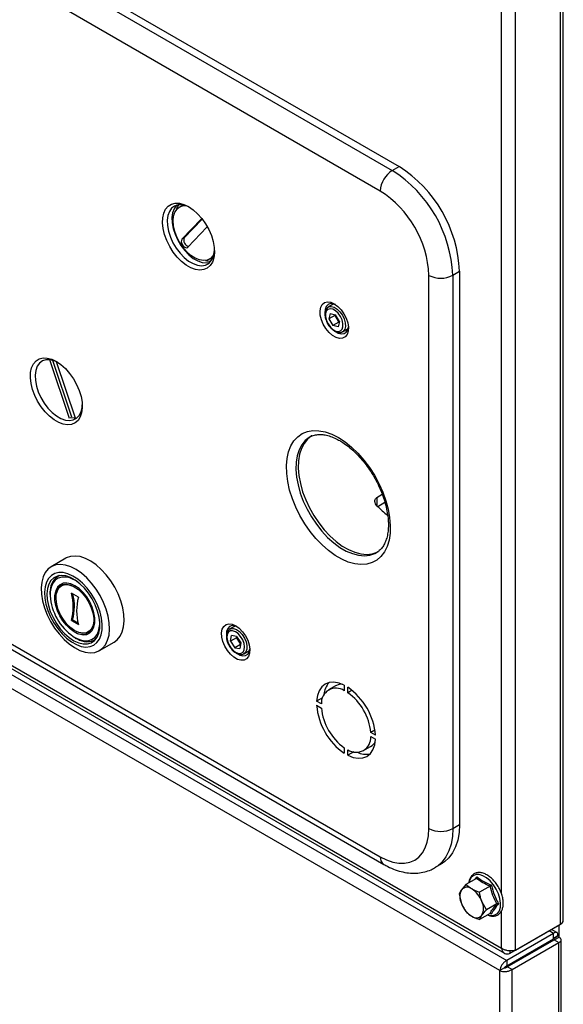
# Model space of a CAD drawing. Units: millimetres. Extents: x 5 to 415, y 5 to 292.
# Drawn here: x 290 to 304, y 162 to 187 of the extents above; entities that cross this region are included whole.
import ezdxf

# ---------------------------------------------------------------- set-up
doc = ezdxf.new("R2010")
doc.units = ezdxf.units.MM

msp = doc.modelspace()

# ---------------------------------------------------------------- linework, layer by layer
at = {"color": 7, "linetype": 'Continuous'}
for p, q in [((280.03836, 194.32046), (299.66058, 182.9928)), ((280.21, 194.41608), (299.83221, 183.08842)), ((299.36081, 182.47957), (279.73859, 193.80724)), ((303.85755, 164.16987), (303.85755, 190.81466)), ((303.93077, 164.27192), (303.93077, 190.91671)), ((302.73796, 163.52354), (302.73796, 190.16834)), ((299.66058, 182.9928), (299.83221, 183.08842)), ((294.43811, 182.12989), (294.34486, 182.07606)), ((294.88624, 181.77809), (294.4092, 181.27627)), ((294.91452, 181.77987), (294.46812, 181.31029)), ((294.90725, 181.79022), (294.88624, 181.77809)), ((294.55342, 181.07496), (295.03046, 181.57679)), ((295.03046, 181.57679), (295.03972, 181.5906)), ((294.46812, 181.31029), (294.4092, 181.27627)), ((295.0948, 180.77699), (295.18805, 180.83082)), ((301.17132, 180.37612), (301.33996, 180.47693)), ((301.33996, 180.47693), (301.33996, 166.66378)), ((300.57696, 166.55998), (300.57696, 180.37313)), ((301.17132, 180.37612), (301.17132, 166.56297)), ((298.20301, 179.65878), (298.06415, 179.57862)), ((298.11366, 179.42156), (298.08018, 179.28776)), ((298.2275, 179.3728), (298.08018, 179.28776)), ((298.08018, 179.28776), (298.17828, 179.12109)), ((298.11366, 179.42156), (298.24524, 179.38868)), ((298.23228, 179.39192), (298.2275, 179.3728)), ((298.2275, 179.3728), (298.27654, 179.28947)), ((298.34333, 179.22201), (298.24524, 179.38868)), ((298.27654, 179.28947), (298.32559, 179.20613)), ((298.32559, 179.20613), (298.17828, 179.12109)), ((298.30986, 179.08821), (298.17828, 179.12109)), ((298.34333, 179.22201), (298.30986, 179.08821)), ((298.33855, 179.20289), (298.32559, 179.20613)), ((298.41829, 178.96517), (298.55714, 179.04533)), ((291.10613, 178.26918), (291.59206, 176.8114)), ((291.18101, 178.25534), (291.65121, 176.84474)), ((291.75163, 176.80711), (291.28142, 178.21775)), ((277.51782, 177.93233), (302.38441, 163.57715)), ((277.54639, 177.83127), (302.4594, 163.44929)), ((277.56051, 177.6763), (302.51995, 163.26753)), ((302.34389, 163.01536), (277.43016, 177.39775)), ((279.73859, 177.18534), (299.36081, 165.85768)), ((279.8249, 176.99457), (299.44712, 165.66691)), ((297.60005, 176.33729), (297.59153, 176.33226)), ((299.41157, 174.90058), (299.27271, 174.81926)), ((299.47619, 174.70464), (299.30421, 174.59632)), ((299.26658, 173.45046), (299.27805, 173.45726)), ((291.50826, 173.3095), (291.14403, 173.09924)), ((291.34154, 172.87579), (291.30847, 172.8567)), ((291.82569, 172.33501), (291.64891, 172.43707)), ((291.67838, 171.77362), (291.64891, 171.75662)), ((291.64891, 171.75662), (291.82569, 171.65456)), ((291.67838, 171.77362), (291.81655, 171.69386)), ((295.74345, 171.62038), (295.6046, 171.54022)), ((295.6046, 171.54022), (295.61367, 171.54495)), ((295.62389, 171.23591), (295.64706, 171.37818)), ((295.77538, 171.35876), (295.64706, 171.37818)), ((291.74593, 171.31226), (291.77754, 171.29568)), ((292.22506, 171.26895), (292.25538, 171.28645)), ((292.35227, 171.00629), (292.71649, 171.21655)), ((295.77121, 171.32095), (295.62389, 171.23591)), ((295.62389, 171.23591), (295.72903, 171.07422)), ((295.87416, 171.158), (295.72903, 171.07422)), ((295.77121, 171.32095), (295.77696, 171.35632)), ((295.77121, 171.32095), (295.82378, 171.24011)), ((295.77538, 171.35876), (295.88052, 171.19707)), ((295.82378, 171.24011), (295.87476, 171.1617)), ((295.88052, 171.19707), (295.85735, 171.0548)), ((295.72903, 171.07422), (295.85735, 171.0548)), ((295.95874, 170.92677), (296.09759, 171.00693)), ((298.46278, 170.13942), (298.46278, 170.00304)), ((298.24629, 170.12472), (298.06951, 170.02267)), ((298.55117, 169.95201), (298.55117, 170.08839)), ((298.65549, 170.01223), (298.55117, 169.95201)), ((297.91844, 169.82504), (297.77173, 169.74035)), ((297.88984, 169.67217), (297.77173, 169.74035)), ((297.77173, 169.63829), (297.88984, 169.57011)), ((299.22842, 169.01986), (299.12411, 168.95964)), ((299.24222, 168.89146), (299.12411, 168.95964)), ((299.12411, 168.85757), (299.24222, 168.78939)), ((298.46278, 168.57774), (298.46278, 168.44136)), ((298.55117, 168.39033), (298.55117, 168.52671)), ((298.69792, 168.47505), (298.55117, 168.39033)), ((298.94444, 168.50708), (299.12122, 168.60913)), ((301.17132, 166.56297), (301.33996, 166.66378)), ((300.74185, 165.59253), (300.91134, 165.69527)), ((301.76139, 165.31704), (301.49993, 165.1661)), ((301.49993, 165.1661), (301.38856, 165.0299)), ((302.10159, 165.12065), (301.84013, 164.96971)), ((301.32982, 164.92408), (301.38856, 164.68967)), ((302.01024, 164.53128), (301.89887, 164.73531)), ((302.2717, 164.68222), (302.01024, 164.53128)), ((302.10159, 164.44019), (301.84013, 164.28925)), ((301.84013, 164.28925), (301.89887, 164.39508)), ((302.13573, 164.42968), (302.10687, 164.44185)), ((302.60761, 163.44827), (303.90398, 164.19664)), ((302.73796, 163.52354), (303.85755, 164.16987)), ((303.77315, 163.96441), (303.63742, 164.04276)), ((303.90398, 164.20691), (303.90398, 164.19664)), ((303.68667, 163.94106), (302.51995, 163.26753)), ((302.51995, 163.13144), (303.68667, 163.80497)), ((302.53245, 163.10979), (303.69917, 163.78332)), ((303.68667, 163.80497), (303.68667, 163.94106)), ((303.68884, 163.81426), (303.68667, 163.80497)), ((303.79619, 163.87781), (303.68772, 163.8152)), ((303.69139, 163.81729), (303.79619, 163.87781)), ((303.69917, 163.78332), (303.81702, 163.71529)), ((303.81702, 163.84173), (303.71015, 163.78003)), ((303.88049, 100.75483), (303.88049, 163.77852)), ((302.60761, 163.44827), (302.60761, 163.50571)), ((302.6503, 163.04175), (303.81702, 163.71529)), ((303.81702, 100.66638), (303.81702, 163.71529)), ((302.51995, 163.26753), (302.51995, 163.13144)), ((302.89325, 163.34694), (302.89325, 163.31807)), ((302.46174, 163.0834), (302.34389, 163.01536)), ((302.34389, 100.01924), (302.34389, 163.01536)), ((302.6503, 163.04175), (302.53245, 163.10979)), ((302.6503, 99.99284), (302.6503, 163.04175))]:
    msp.add_line(p, q, dxfattribs=at)
at = {"color": 8, "linetype": 'Continuous'}
for p, q in [((302.38441, 164.94117), (302.38441, 188.31496)), ((294.90671, 181.78991), (294.88624, 181.77809)), ((299.27271, 174.81926), (299.27271, 174.62541)), ((291.69587, 171.35686), (291.7373, 171.33135)), ((301.73307, 165.3007), (301.77636, 165.3559)), ((302.38441, 163.57715), (302.38441, 164.49918)), ((303.68667, 163.94106), (303.57396, 164.00613)), ((303.81702, 164.14645), (303.81702, 163.84173)), ((302.95671, 163.38358), (302.95671, 163.35471)), ((302.6503, 163.17782), (302.6503, 163.20669))]:
    msp.add_line(p, q, dxfattribs=at)
at = {"color": 7, "linetype": 'Continuous', "flags": 128}
for points in [[(294.57252, 182.08998), (294.68825, 182.01114), (294.80027, 181.91077), (294.90497, 181.79211), (294.99898, 181.65896), (295.07928, 181.51561), (295.1433, 181.36667), (295.18897, 181.21691), (295.21483, 181.07116), (295.22004, 180.93409), (295.20445, 180.81012), (295.16854, 180.70323), (295.11347, 180.61685), (295.04102, 180.55377), (294.95351, 180.516), (294.85375, 180.50476), (294.74496, 180.52041), (294.63062, 180.56246), (294.51441, 180.62955), (294.40008, 180.71951), (294.29128, 180.82947), (294.19152, 180.95588), (294.10401, 181.09469), (294.03156, 181.24143), (293.97649, 181.39138), (293.94059, 181.53973), (293.92499, 181.68171), (293.9302, 181.81276), (293.95606, 181.92866), (294.00173, 182.02568), (294.06575, 182.10072), (294.14605, 182.15135), (294.24006, 182.17595), (294.34476, 182.17373), (294.45678, 182.14477), (294.57252, 182.08998)], [(294.60278, 182.07169), (294.51992, 182.10803), (294.41244, 182.13364), (294.31287, 182.13184), (294.22481, 182.10271), (294.15145, 182.04729), (294.09544, 181.9676), (294.0588, 181.86651), (294.04285, 181.74766), (294.04818, 181.61537), (294.0746, 181.47441), (294.12113, 181.32987), (294.18611, 181.18699), (294.26719, 181.05091), (294.36143, 180.92657), (294.46543, 180.81845), (294.57543, 180.73047), (294.68745, 180.6658), (294.79745, 180.62678), (294.90145, 180.61482), (294.9957, 180.63035), (295.07677, 180.67282), (295.14175, 180.74068), (295.18829, 180.83149), (295.2147, 180.94196), (295.22, 181.00253)], [(294.27792, 182.12397), (294.2693, 182.11533), (294.21329, 182.03563), (294.17665, 181.93454), (294.1607, 181.8157), (294.16603, 181.68341), (294.19244, 181.54244), (294.23898, 181.39791), (294.30396, 181.25502), (294.38504, 181.11894), (294.47928, 180.9946), (294.58328, 180.88649), (294.69328, 180.7985), (294.8053, 180.73383), (294.9153, 180.69481), (295.0193, 180.68285), (295.10281, 180.69506)], [(295.20914, 180.90789), (295.18131, 180.85836), (295.11926, 180.79308), (295.04085, 180.75374), (294.94931, 180.74195), (294.84837, 180.75818), (294.74217, 180.80177), (294.63505, 180.87094), (294.5314, 180.96286), (294.43547, 181.07376), (294.35118, 181.19909), (294.28198, 181.33375), (294.23071, 181.4722), (294.19946, 181.60878), (294.18952, 181.7379), (294.20129, 181.85427), (294.23428, 181.95313), (294.28716, 182.03043), (294.28716, 182.03043)], [(294.26969, 182.01018), (294.30027, 182.08821), (294.32812, 182.13398)], [(294.4092, 181.27627), (294.39513, 181.24803), (294.39418, 181.20877), (294.40649, 181.16446), (294.4302, 181.12185), (294.46169, 181.08743), (294.49616, 181.06643), (294.52837, 181.06205), (294.55342, 181.07496)], [(298.21176, 179.66316), (298.29968, 179.59957), (298.38208, 179.51433), (298.45378, 179.41278), (298.51027, 179.30132), (298.54801, 179.18693), (298.56461, 179.07682), (298.55905, 178.9779), (298.53166, 178.89637), (298.48418, 178.83738), (298.41957, 178.80462), (298.34191, 178.80015), (298.25607, 178.82425), (298.16745, 178.87541), (298.08161, 178.95042), (298.00394, 179.04455), (297.93934, 179.15191), (297.89185, 179.26573), (297.86447, 179.37887), (297.8589, 179.48422), (297.87551, 179.57516), (297.91324, 179.64597), (297.96973, 179.69222), (298.04143, 179.71098), (298.12383, 179.70109), (298.21176, 179.66316)], [(298.24319, 179.64339), (298.19252, 179.66168), (298.11919, 179.66723), (298.05717, 179.64477), (298.01107, 179.59595), (297.98429, 179.52442), (297.97883, 179.43546), (297.97901, 179.43253)], [(298.36573, 179.34902), (298.30921, 179.42763), (298.24316, 179.48933), (298.17403, 179.52808), (298.1086, 179.54009), (298.05326, 179.52418), (298.01344, 179.48191), (297.99303, 179.41741), (297.99403, 179.33701), (298.01635, 179.24857), (298.05779, 179.16074), (298.1143, 179.08213), (298.18036, 179.02043), (298.24948, 178.98168), (298.31492, 178.96968), (298.37026, 178.98559), (298.41008, 179.02786), (298.43049, 179.09235), (298.42949, 179.17276), (298.40717, 179.2612), (298.36573, 179.34902)], [(298.25614, 178.95997), (298.31171, 178.93057), (298.38869, 178.91103), (298.45701, 178.91957), (298.51158, 178.95554), (298.54836, 179.01628), (298.56392, 179.08782)], [(291.27386, 178.22471), (291.3896, 178.14587), (291.50162, 178.0455), (291.60631, 177.92684), (291.70033, 177.7937), (291.78063, 177.65035), (291.84465, 177.5014), (291.89032, 177.35164), (291.91618, 177.20589), (291.92139, 177.06882), (291.90579, 176.94485), (291.86988, 176.83796), (291.81482, 176.75158), (291.74236, 176.6885), (291.65485, 176.65073), (291.5551, 176.63949), (291.4463, 176.65515), (291.33196, 176.69719), (291.21576, 176.76427), (291.10142, 176.85424), (290.99263, 176.9642), (290.89287, 177.09061), (290.80536, 177.22942), (290.73291, 177.37616), (290.67784, 177.52611), (290.64193, 177.67447), (290.62633, 177.81644), (290.63155, 177.94749), (290.65741, 178.06339), (290.70308, 178.16041), (290.76709, 178.23545), (290.8474, 178.28608), (290.94141, 178.31068), (291.04611, 178.30846), (291.15812, 178.27949), (291.27386, 178.22471)], [(291.30413, 178.20642), (291.22127, 178.24276), (291.11378, 178.26837), (291.01421, 178.26658), (290.92616, 178.23744), (290.8528, 178.18203), (290.79678, 178.10233), (290.76014, 178.00124), (290.7442, 177.8824), (290.74953, 177.7501), (290.77594, 177.60914), (290.82248, 177.4646), (290.88746, 177.32171), (290.96854, 177.18564), (291.06278, 177.0613), (291.16678, 176.95318), (291.27678, 176.8652), (291.3888, 176.80053), (291.4988, 176.76151), (291.6028, 176.74955), (291.69704, 176.76508), (291.77812, 176.80755), (291.8431, 176.87541), (291.88964, 176.96622), (291.91605, 177.07669), (291.92134, 177.13726)], [(291.62152, 176.82841), (291.72065, 176.81758), (291.74763, 176.81911)], [(298.31547, 176.32283), (298.48124, 176.21484), (298.6443, 176.08405), (298.80195, 175.93259), (298.95162, 175.76296), (299.09084, 175.57794), (299.21732, 175.38057), (299.329, 175.1741), (299.42404, 174.9619), (299.50088, 174.74747), (299.55825, 174.53433), (299.59521, 174.32598), (299.61116, 174.12583), (299.60584, 173.93718), (299.57933, 173.76312), (299.53206, 173.6065), (299.46482, 173.46992), (299.37871, 173.35559), (299.27514, 173.26541), (299.15581, 173.20084), (299.02268, 173.16297), (298.87794, 173.15239), (298.72396, 173.16929), (298.56328, 173.2134), (298.39853, 173.28398), (298.23241, 173.37987), (298.06766, 173.49951), (297.90697, 173.64093), (297.753, 173.80181), (297.60826, 173.97949), (297.47513, 174.17108), (297.3558, 174.37342), (297.25223, 174.58318), (297.16611, 174.79693), (297.09887, 175.01116), (297.05161, 175.22234), (297.0251, 175.42701), (297.01977, 175.62181), (297.03572, 175.80354), (297.07269, 175.96922), (297.13006, 176.11612), (297.20689, 176.24184), (297.30193, 176.3443), (297.41361, 176.42183), (297.5401, 176.47316), (297.67932, 176.49744), (297.82899, 176.49427), (297.98664, 176.4637), (298.14969, 176.40624), (298.31547, 176.32283)], [(297.64875, 176.36526), (297.6451, 176.36302), (297.54346, 176.28287), (297.45875, 176.17854), (297.39248, 176.05189), (297.34584, 175.90518), (297.31965, 175.74104), (297.31439, 175.56238), (297.33015, 175.37239), (297.36664, 175.17449), (297.42323, 174.97217), (297.49889, 174.76907), (297.59227, 174.5688), (297.70172, 174.37494), (297.82527, 174.19095), (297.96072, 174.0201), (298.10566, 173.86546), (298.2575, 173.72978), (298.41353, 173.61547), (298.57096, 173.52459), (298.72699, 173.45875), (298.87882, 173.41912), (299.02376, 173.40642), (299.15922, 173.42087), (299.28277, 173.46221), (299.31516, 173.47865)], [(292.71649, 171.21655), (292.7916, 171.27235), (292.86433, 171.36043), (292.91854, 171.47075), (292.9529, 171.60056), (292.96656, 171.74669), (292.95919, 171.90554), (292.93096, 172.07319), (292.88258, 172.24551), (292.81524, 172.41826), (292.73059, 172.58719), (292.63072, 172.74814), (292.51808, 172.89714), (292.39545, 173.03053), (292.26585, 173.14502), (292.13248, 173.2378), (291.99861, 173.30657), (291.86754, 173.34964), (291.7425, 173.36596), (291.62656, 173.35512), (291.52259, 173.31739), (291.50826, 173.3095)], [(290.89397, 172.56909), (290.90134, 172.41024), (290.92956, 172.24259), (290.97794, 172.07027), (291.04528, 171.89752), (291.12993, 171.72859), (291.22981, 171.56764), (291.34245, 171.41864), (291.46507, 171.28525), (291.59467, 171.17076), (291.72805, 171.07799), (291.86192, 171.00922), (291.99299, 170.96614), (292.11803, 170.94982), (292.23396, 170.96066), (292.33793, 170.99839), (292.42738, 171.06209), (292.50011, 171.15017), (292.55432, 171.26048), (292.58867, 171.3903), (292.60233, 171.53643), (292.59496, 171.69528), (292.56674, 171.86293), (292.51836, 172.03525), (292.45102, 172.208), (292.36637, 172.37693), (292.26649, 172.53788), (292.15386, 172.68688), (292.03123, 172.82027), (291.90163, 172.93476), (291.76826, 173.02754), (291.63438, 173.0963), (291.50331, 173.13938), (291.37827, 173.1557), (291.26234, 173.14486), (291.15837, 173.10713), (291.06892, 173.04343), (290.99619, 172.95535), (290.94199, 172.84504), (290.90763, 172.71522), (290.89397, 172.56909)], [(290.97826, 172.46111), (290.98577, 172.31566), (291.01382, 172.16185), (291.06161, 172.00409), (291.12776, 171.84694), (291.21038, 171.6949), (291.30707, 171.55236), (291.41507, 171.42341), (291.53126, 171.31177), (291.6523, 171.22064), (291.77471, 171.15265), (291.89497, 171.10975), (292.00961, 171.09318), (292.11535, 171.10341), (292.20913, 171.14016), (292.28827, 171.20235), (292.35048, 171.28821), (292.39397, 171.39526), (292.41749, 171.52043), (292.42037, 171.6601), (292.40253, 171.81028), (292.36447, 171.96662), (292.30729, 172.12465), (292.23264, 172.2798), (292.14266, 172.42762), (292.03995, 172.56386), (291.92745, 172.68459), (291.8084, 172.78634), (291.68624, 172.86619), (291.56446, 172.92184), (291.44659, 172.95167), (291.336, 172.95486), (291.23588, 172.93129), (291.1491, 172.88164), (291.07818, 172.80734), (291.02514, 172.71054), (290.99151, 172.59401), (290.97826, 172.46111)], [(291.03717, 172.4255), (291.04503, 172.28402), (291.07394, 172.13421), (291.12297, 171.98089), (291.19055, 171.82899), (291.27449, 171.68338), (291.37211, 171.54875), (291.48026, 171.42942), (291.59548, 171.32923), (291.71404, 171.2514), (291.83216, 171.19843), (291.94602, 171.17203), (292.05197, 171.17303), (292.14661, 171.20142), (292.22688, 171.25627), (292.29022, 171.33583), (292.33459, 171.43754), (292.35856, 171.55812), (292.36135, 171.69371), (292.34289, 171.83994), (292.30376, 171.99212), (292.24522, 172.14535), (292.16916, 172.2947), (292.07801, 172.4354), (291.97471, 172.56289), (291.86257, 172.67309), (291.74521, 172.76246), (291.62639, 172.82812), (291.50994, 172.86797), (291.39958, 172.88072), (291.29889, 172.86596), (291.21107, 172.82417), (291.13898, 172.7567), (291.08491, 172.6657), (291.0506, 172.5541), (291.03717, 172.4255)], [(291.82651, 171.42518), (291.84144, 171.41996), (291.94102, 171.39983), (292.0317, 171.40794), (292.10952, 171.44393), (292.17107, 171.50622), (292.21366, 171.5921), (292.23543, 171.6978), (292.23543, 171.81871), (292.21366, 171.94955), (292.17107, 172.0846), (292.10952, 172.21796), (292.0317, 172.34378), (291.94102, 172.45659), (291.84144, 172.55144), (291.7373, 172.6242), (291.63317, 172.67168), (291.53358, 172.6918), (291.4429, 172.68369), (291.36509, 172.64771), (291.30354, 172.58542), (291.26095, 172.49954), (291.23918, 172.39384), (291.23649, 172.32637)], [(291.72257, 171.47594), (291.6215, 171.54656), (291.52484, 171.63862), (291.43683, 171.74811), (291.3613, 171.87024), (291.30156, 171.99967), (291.26023, 172.13074), (291.2391, 172.25773), (291.2391, 172.37509), (291.26023, 172.47769), (291.30156, 172.56104), (291.3613, 172.6215), (291.43683, 172.65643), (291.52484, 172.6643), (291.6215, 172.64477), (291.72257, 172.59868), (291.82364, 172.52807), (291.9203, 172.436), (292.00831, 172.32652), (292.08384, 172.20439), (292.14358, 172.07496), (292.18491, 171.94388), (292.20604, 171.81689), (292.20604, 171.69953), (292.18491, 171.59694), (292.14358, 171.51358), (292.08384, 171.45313), (292.04755, 171.4322)], [(291.7373, 171.50146), (291.63596, 171.57269), (291.53936, 171.66604), (291.45202, 171.77715), (291.37802, 171.90082), (291.32081, 172.03127), (291.28308, 172.1624), (291.26659, 172.28808), (291.27211, 172.40243), (291.29938, 172.50011), (291.34713, 172.57655), (291.41312, 172.62817), (291.49427, 172.65256), (291.58678, 172.64857), (291.68633, 172.61641), (291.73007, 172.59429)], [(292.20865, 171.76527), (292.20802, 171.74461), (292.19152, 171.63797), (292.15379, 171.5504), (292.09659, 171.486), (292.02258, 171.44777), (291.93524, 171.4375), (291.83864, 171.45568), (291.7373, 171.50146)], [(295.75221, 171.62476), (295.84013, 171.56117), (295.92253, 171.47593), (295.99423, 171.37439), (296.05072, 171.26292), (296.08845, 171.14854), (296.10506, 171.03843), (296.0995, 170.9395), (296.07211, 170.85798), (296.02462, 170.79898), (295.96002, 170.76622), (295.88236, 170.76175), (295.79652, 170.78586), (295.70789, 170.83702), (295.62205, 170.91202), (295.54439, 171.00616), (295.47979, 171.11351), (295.4323, 171.22733), (295.40491, 171.34047), (295.39935, 171.44582), (295.41596, 171.53676), (295.45369, 171.60758), (295.51018, 171.65382), (295.58188, 171.67259), (295.66428, 171.66269), (295.75221, 171.62476)], [(295.78364, 171.605), (295.73297, 171.62328), (295.65964, 171.62883), (295.59762, 171.60637), (295.55151, 171.55756), (295.52474, 171.48602), (295.51928, 171.39706), (295.5195, 171.39344)], [(295.67574, 171.50004), (295.61542, 171.49586), (295.56848, 171.46433), (295.53953, 171.40854), (295.5314, 171.33396), (295.54489, 171.24787), (295.57866, 171.15871), (295.62943, 171.07521), (295.69221, 171.00554), (295.76087, 170.95652), (295.82867, 170.93294), (295.88899, 170.93712), (295.93593, 170.96865), (295.96488, 171.02444), (295.97301, 171.09902), (295.95952, 171.18511), (295.92575, 171.27427), (295.87498, 171.35777), (295.8122, 171.42744), (295.74355, 171.47646), (295.67574, 171.50004)], [(295.79714, 170.92122), (295.85215, 170.89218), (295.92914, 170.87264), (295.99745, 170.88117), (296.05203, 170.91715), (296.08881, 170.97789), (296.10436, 171.04942)], [(298.46278, 170.13942), (298.33091, 170.19242), (298.2048, 170.21501), (298.08861, 170.20644), (297.98614, 170.16698), (297.90075, 170.09795), (297.83524, 170.0016), (297.79176, 169.88108), (297.77173, 169.74035)], [(298.40599, 170.16571), (298.33087, 170.15751), (298.24629, 170.12472)], [(298.55117, 168.39033), (298.68304, 168.33733), (298.80915, 168.31474), (298.92534, 168.32332), (299.02781, 168.36276), (299.1132, 168.4318), (299.17871, 168.52816), (299.22219, 168.64867), (299.24222, 168.78939)], [(299.36081, 165.85768), (299.51955, 165.77805), (299.67557, 165.72382), (299.82621, 165.69591), (299.96889, 165.69479), (300.10116, 165.72049), (300.22076, 165.77257), (300.32565, 165.85013), (300.41403, 165.95185), (300.48439, 166.07599), (300.53552, 166.22042), (300.56656, 166.38267), (300.57696, 166.55998)], [(301.33996, 166.66378), (301.32896, 166.46026), (301.29614, 166.27241), (301.24198, 166.10295), (301.16725, 165.95436), (301.07306, 165.82881), (300.96078, 165.72812), (300.91134, 165.69527)]]:
    msp.add_lwpolyline(points, dxfattribs=at)
at = {"color": 8, "linetype": 'Continuous', "flags": 128}
for points in [[(298.06526, 179.57925), (298.07513, 179.58422), (298.13776, 179.59498), (298.20958, 179.57703), (298.28421, 179.53197), (298.35502, 179.46381), (298.41572, 179.37858)], [(298.41572, 179.37858), (298.46091, 179.28389), (298.48659, 179.18812), (298.49046, 179.0998), (298.47219, 179.02676), (298.43339, 178.97552), (298.42069, 178.96659)], [(297.59153, 176.33226), (297.58618, 176.32901), (297.48453, 176.24885), (297.39982, 176.14452), (297.33355, 176.01787), (297.28691, 175.87116), (297.26073, 175.70702), (297.25547, 175.52836), (297.27122, 175.33838), (297.30772, 175.14047), (297.3643, 174.93815), (297.43996, 174.73505), (297.53335, 174.53478), (297.64279, 174.34092), (297.76634, 174.15693), (297.9018, 173.98609), (298.04674, 173.83144), (298.19858, 173.69576), (298.3546, 173.58145), (298.51203, 173.49057), (298.66806, 173.42473), (298.8199, 173.38511), (298.96484, 173.37241), (299.10029, 173.38686), (299.22385, 173.4282), (299.26658, 173.45046)], [(291.58863, 172.82519), (291.5138, 172.84107), (291.41159, 172.8413), (291.32047, 172.81445), (291.24355, 172.76142), (291.18345, 172.68402), (291.1422, 172.58489), (291.12122, 172.46739), (291.11903, 172.37549)], [(291.7373, 171.33135), (291.85099, 171.27788), (291.96081, 171.25056), (292.06302, 171.25033), (292.15413, 171.27719), (292.23105, 171.33022), (292.29116, 171.40762), (292.32571, 171.48524)], [(295.61367, 171.54495), (295.6296, 171.55106), (295.695, 171.55485)], [(295.695, 171.55485), (295.76811, 171.53009), (295.84242, 171.47898), (295.91133, 171.40605), (295.96872, 171.3178), (296.0095, 171.22205), (296.03002, 171.12732), (296.02848, 171.04202), (296.00501, 170.97374), (295.96169, 170.92854), (295.95554, 170.92499)], [(301.17132, 166.56297), (301.1603, 166.35905), (301.12742, 166.17081), (301.07314, 166.00102), (300.99827, 165.85214), (300.90389, 165.72634), (300.79138, 165.62545), (300.74273, 165.59307)], [(302.04453, 164.40725), (302.06133, 164.40171), (302.14796, 164.38811), (302.22498, 164.40215), (302.28824, 164.44306), (302.33434, 164.50865), (302.36078, 164.59537), (302.36614, 164.69855), (302.35013, 164.81263), (302.31361, 164.93146), (302.25856, 165.04863), (302.18794, 165.15783), (302.10556, 165.25316), (302.01586, 165.3295), (301.92367, 165.38272), (301.83396, 165.40995), (301.75158, 165.40973), (301.68096, 165.38207), (301.62591, 165.32846), (301.5894, 165.25179), (301.57983, 165.21223)]]:
    msp.add_lwpolyline(points, dxfattribs=at)
at = {"color": 7, "linetype": 'Continuous'}
for centre, radius, start, end in [((299.99877, 182.45111), 0.6386, 121.977494, 177.445031), ((297.90049, 180.23216), 3.274, 2.520211, 57.479808), ((298.07561, 180.33325), 3.26751, 2.520241, 57.479778), ((297.93653, 180.25297), 2.64317, 2.605533, 57.394467), ((294.48069, 181.84114), 0.27072, 82.636464, 135.634438), ((294.60886, 181.24633), 0.15459, 155.562595, 256.704124), ((295.10167, 181.14091), 0.40888, 255.624958, 274.899257), ((300.87129, 180.93995), 0.63869, 242.559028, 298.018254), ((298.49207, 179.42066), 0.25232, 187.078109, 211.329507), ((298.49669, 179.41543), 0.25364, 209.778137, 232.284509), ((300.89632, 176.15457), 2.23089, 223.375097, 232.723487), ((291.53372, 172.50772), 0.41202, 116.232692, 179.882969), ((291.34343, 172.06066), 0.80288, 49.862636, 72.218196), ((292.46911, 172.46738), 1.3532, 183.89384, 235.151139), ((290.45259, 172.09684), 1.24376, 344.124617, 15.875383), ((290.50046, 172.11107), 1.2253, 344.014429, 14.351385), ((293.02201, 171.99479), 1.24376, 164.124597, 195.875403), ((291.62514, 171.69688), 0.73184, 343.190134, 10.188014), ((292.03264, 171.64699), 0.42109, 236.325109, 302.804863), ((296.04064, 171.38494), 0.26078, 188.19576, 213.736714), ((296.03769, 171.37678), 0.25385, 212.574908, 230.927596), ((298.47057, 169.86197), 0.51819, 138.556667, 175.252336), ((298.25708, 169.69774), 0.36813, 56.0279, 183.982851), ((297.61908, 168.7523), 1.62909, 4.90036, 55.099556), ((297.75725, 168.83206), 1.3728, 5.332391, 54.667609), ((299.39487, 169.77745), 1.62909, 184.900439, 235.099646), ((299.25671, 169.69769), 1.37281, 185.332498, 234.667502), ((298.75687, 168.83201), 0.36813, 236.028236, 3.982515), ((298.96328, 168.87917), 0.31283, 300.32156, 330.880623), ((299.00586, 168.93493), 0.51836, 244.749112, 281.431842), ((300.87129, 167.1268), 0.63869, 242.559028, 298.018254), ((301.72881, 164.85979), 0.3804, 153.436331, 206.563669), ((301.52781, 164.91084), 0.18321, 50.752725, 139.468021), ((301.2988, 164.51419), 0.63951, 20.227994, 57.361188), ((301.55862, 164.56519), 0.38041, 333.436807, 26.563193), ((301.98864, 164.91079), 0.63952, 200.228123, 237.361058), ((301.75963, 164.51415), 0.18321, 230.753587, 319.465352), ((303.80566, 164.28439), 0.12573, 294.375226, 354.305527)]:
    msp.add_arc(centre, radius, start, end, dxfattribs=at)
at = {"color": 8, "linetype": 'Continuous'}
for centre, radius, start, end in [((291.92636, 171.76094), 0.35037, 234.433823, 290.23595), ((299.56901, 165.83696), 0.20923, 174.318806, 234.370746)]:
    msp.add_arc(centre, radius, start, end, dxfattribs=at)
at = {"color": 7, "linetype": 'Continuous'}
for points, knots in [([(298.06666, 179.57764), (298.05222, 179.56846), (298.02036, 179.54823), (297.99093, 179.49305), (297.97601, 179.42298), (297.98074, 179.34068), (297.99938, 179.26241), (298.02262, 179.21549), (298.03154, 179.19748)], [0, 0, 0, 0, 0.14420361, 0.31809464, 0.49789766, 0.68724338, 0.87996039, 1, 1, 1, 1]), ([(298.03154, 179.19748), (298.03635, 179.18648), (298.05394, 179.14625), (298.09977, 179.08329), (298.1643, 179.01622), (298.23651, 178.96779), (298.30734, 178.94427), (298.37188, 178.94269), (298.40482, 178.96076), (298.41983, 178.96899)], [0, 0, 0, 0, 0.06194391, 0.226712506, 0.392187569, 0.559257813, 0.728667052, 0.876349182, 1, 1, 1, 1]), ([(297.59459, 176.33127), (297.61691, 176.34428), (297.67025, 176.37538), (297.76936, 176.39862), (297.88943, 176.40374), (298.0184, 176.38499), (298.15338, 176.34383), (298.26516, 176.29405), (298.33118, 176.25706), (298.34999, 176.24652)], [0, 0, 0, 0, 0.1256565, 0.30031462, 0.46802507, 0.62824019, 0.78425475, 0.93854097, 1, 1, 1, 1]), ([(298.34999, 176.24652), (298.37465, 176.23175), (298.44659, 176.18865), (298.56679, 176.10146), (298.70797, 175.97966), (298.84514, 175.84006), (298.97584, 175.68514), (299.09783, 175.51721), (299.20899, 175.33899), (299.30747, 175.1534), (299.39164, 174.96352), (299.46017, 174.77256), (299.51207, 174.58377), (299.54669, 174.40038), (299.56382, 174.22554), (299.56362, 174.06227), (299.54677, 173.91327), (299.5143, 173.78092), (299.46776, 173.66668), (299.40804, 173.57212), (299.34432, 173.50137), (299.29557, 173.47105), (299.27462, 173.45802)], [0, 0, 0, 0, 0.02687296, 0.0784057, 0.13008538, 0.18190918, 0.23386682, 0.2859259, 0.33805031, 0.39019738, 0.4423157, 0.49435784, 0.54627871, 0.59803899, 0.64960592, 0.70097146, 0.75217161, 0.80331964, 0.85461186, 0.9065205, 0.95984095, 1, 1, 1, 1]), ([(299.27475, 174.62246), (299.26196, 174.63857), (299.23638, 174.67078), (299.22261, 174.72607), (299.2301, 174.77588), (299.25191, 174.8058), (299.26875, 174.8167), (299.27271, 174.81926)], [0, 0, 0, 0, 0.24256309, 0.48524765, 0.72168704, 0.93452959, 1, 1, 1, 1]), ([(291.11142, 172.48934), (291.10949, 172.47744), (291.10542, 172.45229), (291.10749, 172.42372), (291.10858, 172.40867)], [0, 0, 0, 0, 0.47326879, 1, 1, 1, 1]), ([(295.6141, 171.54513), (295.59649, 171.53373), (295.56155, 171.51112), (295.53038, 171.45236), (295.51641, 171.38171), (295.52125, 171.29884), (295.54552, 171.21014), (295.58165, 171.12963), (295.61404, 171.08569), (295.62745, 171.0675)], [0, 0, 0, 0, 0.14223171, 0.28233172, 0.42751068, 0.58027459, 0.73554955, 0.89049052, 1, 1, 1, 1]), ([(295.62745, 171.0675), (295.63268, 171.05967), (295.65582, 171.025), (295.70806, 170.97627), (295.77955, 170.9278), (295.8505, 170.90563), (295.91144, 170.9043), (295.94113, 170.92087), (295.95303, 170.9275)], [0, 0, 0, 0, 0.06065546, 0.26850307, 0.47839849, 0.69123491, 0.87627277, 1, 1, 1, 1]), ([(299.44712, 165.66691), (299.48047, 165.64841), (299.57547, 165.5957), (299.73536, 165.52725), (299.92555, 165.47134), (300.11411, 165.44375), (300.29684, 165.44458), (300.46924, 165.47419), (300.61931, 165.52347), (300.70473, 165.57344), (300.74188, 165.59517)], [0, 0, 0, 0, 0.077687315, 0.221309359, 0.364672526, 0.50560707, 0.642459023, 0.774441464, 0.901927993, 1, 1, 1, 1]), ([(302.03892, 164.40401), (302.06539, 164.39431), (302.12262, 164.37333), (302.20683, 164.37197), (302.28604, 164.39507), (302.35013, 164.44289), (302.3965, 164.50976), (302.42506, 164.59297), (302.43522, 164.69061), (302.42617, 164.79929), (302.39816, 164.91378), (302.35265, 165.02854), (302.29181, 165.13847), (302.21828, 165.23882), (302.1351, 165.32525), (302.04552, 165.39391), (301.95287, 165.44145), (301.86086, 165.46488), (301.77391, 165.46186), (301.6979, 165.43215), (301.63751, 165.37975), (301.59676, 165.30807), (301.57589, 165.24962), (301.57412, 165.21287), (301.57392, 165.20882)], [0, 0, 0, 0, 0.04215224, 0.09110706, 0.13861038, 0.18433977, 0.22954414, 0.27563693, 0.32323629, 0.37170347, 0.42028652, 0.46876761, 0.51718307, 0.56562392, 0.61416952, 0.66292601, 0.71198386, 0.76126511, 0.80998795, 0.85703133, 0.90251328, 0.94778343, 0.99423754, 1, 1, 1, 1]), ([(301.77636, 165.3559), (301.77637, 165.35579), (301.77675, 165.35164), (301.77658, 165.34332), (301.77379, 165.33216), (301.76877, 165.32265), (301.76385, 165.31891), (301.76139, 165.31704)], [0, 0, 0, 0, 0.00754908, 0.26777145, 0.52879496, 0.76387707, 1, 1, 1, 1]), ([(302.10159, 165.12065), (302.03811, 165.14843), (301.90914, 165.20489), (301.81114, 165.27927), (301.76139, 165.31704)], [0, 0, 0, 0, 0.49224288, 1, 1, 1, 1]), ([(301.77636, 165.3559), (301.78914, 165.34524), (301.85329, 165.29171), (301.96823, 165.21709), (302.08817, 165.16794), (302.13573, 165.14845)], [0, 0, 0, 0, 0.13052103, 0.65523336, 1, 1, 1, 1]), ([(301.38856, 165.0299), (301.38657, 165.02704), (301.35822, 164.9864), (301.34351, 164.9541), (301.32982, 164.92408)], [0, 0, 0, 0, 0.07019072, 1, 1, 1, 1]), ([(301.64372, 165.05272), (301.60159, 165.08086), (301.5482, 165.11653), (301.50834, 165.15746), (301.49993, 165.1661)], [0, 0, 0, 0, 0.78899981, 1, 1, 1, 1]), ([(301.84013, 164.96971), (301.78628, 164.98837), (301.71616, 165.01267), (301.65735, 165.04518), (301.64372, 165.05272)], [0, 0, 0, 0, 0.76815073, 1, 1, 1, 1]), ([(301.89887, 164.73531), (301.89688, 164.74052), (301.86853, 164.81476), (301.85381, 164.89505), (301.84013, 164.96971)], [0, 0, 0, 0, 0.07019309, 1, 1, 1, 1]), ([(302.13573, 165.14845), (302.13566, 165.14837), (302.1333, 165.14581), (302.12787, 165.14052), (302.11905, 165.13285), (302.10983, 165.12576), (302.10434, 165.12235), (302.10159, 165.12065)], [0, 0, 0, 0, 0.00754914, 0.26778554, 0.52881134, 0.76388907, 1, 1, 1, 1]), ([(302.2717, 164.68222), (302.23612, 164.74971), (302.16384, 164.88683), (302.12255, 165.0419), (302.10159, 165.12065)], [0, 0, 0, 0, 0.49223929, 1, 1, 1, 1]), ([(302.13573, 165.14845), (302.14064, 165.12693), (302.16529, 165.01894), (302.21901, 164.85831), (302.28804, 164.73445), (302.31541, 164.68534)], [0, 0, 0, 0, 0.1305252, 0.65522826, 1, 1, 1, 1]), ([(301.38856, 164.68967), (301.3906, 164.68449), (301.4197, 164.61068), (301.46127, 164.54589), (301.49993, 164.48565)], [0, 0, 0, 0, 0.07019309, 1, 1, 1, 1]), ([(301.49993, 164.48565), (301.50834, 164.47701), (301.5482, 164.43608), (301.60159, 164.40041), (301.64372, 164.37226)], [0, 0, 0, 0, 0.21100126, 1, 1, 1, 1]), ([(301.89887, 164.39508), (301.90091, 164.39796), (301.93, 164.43904), (301.97158, 164.48684), (302.01024, 164.53128)], [0, 0, 0, 0, 0.07021091, 1, 1, 1, 1]), ([(302.10159, 164.44019), (302.12183, 164.47547), (302.16293, 164.54713), (302.23507, 164.63672), (302.2717, 164.68222)], [0, 0, 0, 0, 0.49224428, 1, 1, 1, 1]), ([(302.31541, 164.68534), (302.30484, 164.67293), (302.2518, 164.61064), (302.1839, 164.52078), (302.1494, 164.45555), (302.13573, 164.42968)], [0, 0, 0, 0, 0.13051647, 0.65523068, 1, 1, 1, 1]), ([(302.2717, 164.68222), (302.27459, 164.68356), (302.28036, 164.68623), (302.29167, 164.68792), (302.30354, 164.68779), (302.31153, 164.68638), (302.3153, 164.68536), (302.31541, 164.68534)], [0, 0, 0, 0, 0.23613312, 0.47123867, 0.73222637, 0.99252366, 1, 1, 1, 1]), ([(301.64372, 164.37226), (301.65735, 164.36473), (301.71616, 164.33222), (301.78628, 164.30792), (301.84013, 164.28925)], [0, 0, 0, 0, 0.23184811, 1, 1, 1, 1]), ([(302.10159, 164.44019), (302.10434, 164.44133), (302.10983, 164.4436), (302.11905, 164.44231), (302.12787, 164.43786), (302.1333, 164.43277), (302.13566, 164.42977), (302.13573, 164.42968)], [0, 0, 0, 0, 0.23611547, 0.47125124, 0.73221836, 0.99245064, 1, 1, 1, 1]), ([(303.79619, 163.87781), (303.79755, 163.89748), (303.8001, 163.93441), (303.77916, 163.96531), (303.74706, 163.97359), (303.71353, 163.96172), (303.69297, 163.94591), (303.68667, 163.94106)], [0, 0, 0, 0, 0.24871032, 0.46703053, 0.68533827, 0.90364412, 1, 1, 1, 1]), ([(303.69917, 163.78332), (303.70347, 163.78208), (303.71193, 163.77964), (303.71292, 163.7789), (303.7134, 163.77854)], [0, 0, 0, 0, 0.508466286, 1, 1, 1, 1]), ([(303.81702, 163.71529), (303.83474, 163.72394), (303.86799, 163.7402), (303.88428, 163.77378), (303.87539, 163.8057), (303.84834, 163.82879), (303.82437, 163.8387), (303.81702, 163.84173)], [0, 0, 0, 0, 0.24871624, 0.46703075, 0.68533685, 0.90364701, 1, 1, 1, 1]), ([(302.73796, 163.52354), (302.71611, 163.51703), (302.67211, 163.50392), (302.58774, 163.50257), (302.50172, 163.51746), (302.43158, 163.54451), (302.39734, 163.56821), (302.38441, 163.57715)], [0, 0, 0, 0, 0.21497686, 0.43266169, 0.65034658, 0.8680286, 1, 1, 1, 1]), ([(302.38441, 163.57715), (302.3897, 163.55339), (302.40034, 163.50555), (302.44136, 163.45591), (302.49726, 163.43006), (302.55575, 163.43008), (302.5934, 163.44328), (302.60761, 163.44827)], [0, 0, 0, 0, 0.21497654, 0.43265949, 0.65034917, 0.86803219, 1, 1, 1, 1]), ([(302.51995, 163.26753), (302.49797, 163.25438), (302.45401, 163.22808), (302.39765, 163.16123), (302.35651, 163.0856), (302.34809, 163.03877), (302.34389, 163.01536)], [0, 0, 0, 0, 0.24999474, 0.50000362, 0.74999671, 1, 1, 1, 1]), ([(302.34389, 163.01536), (302.36627, 163.0073), (302.41102, 162.99118), (302.49709, 162.98899), (302.58316, 163.00437), (302.62792, 163.02929), (302.6503, 163.04175)], [0, 0, 0, 0, 0.25000237, 0.49999884, 0.75000477, 1, 1, 1, 1]), ([(302.51995, 163.13144), (302.51341, 163.12925), (302.50034, 163.12487), (302.48294, 163.11198), (302.46904, 163.09707), (302.46417, 163.08795), (302.46174, 163.0834)], [0, 0, 0, 0, 0.24998933, 0.49997835, 0.75001067, 1, 1, 1, 1]), ([(302.46174, 163.0834), (302.4669, 163.08323), (302.47723, 163.08289), (302.49709, 163.08746), (302.51695, 163.09609), (302.52728, 163.10522), (302.53245, 163.10979)], [0, 0, 0, 0, 0.25000852, 0.50000728, 0.75000216, 1, 1, 1, 1])]:
    msp.add_open_spline(points, degree=3, knots=knots, dxfattribs=at)

doc.saveas('drawing.dxf')
